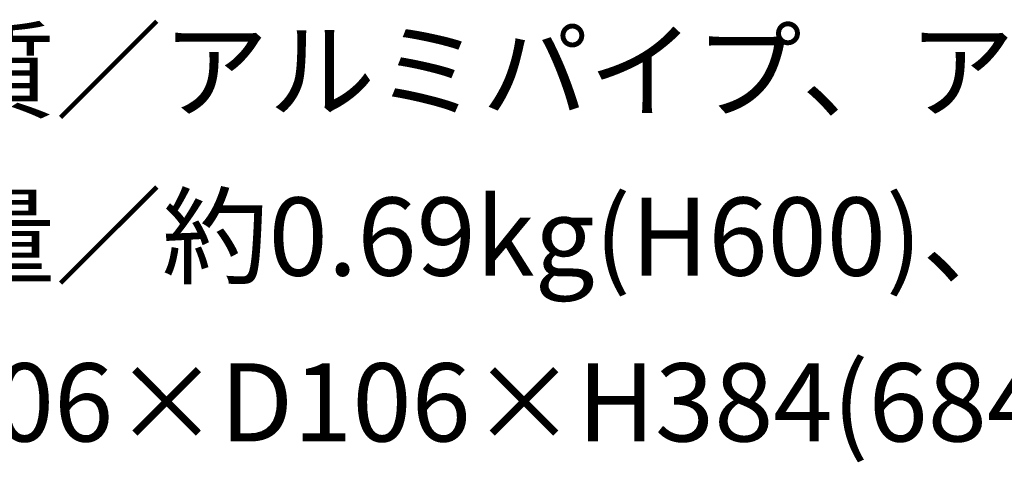
# Model space of a CAD drawing. Extents: x 53 to 243, y -34 to 243.
# Drawn here: x 185 to 216, y -7 to 6 of the extents above; entities that cross this region are included whole.
import ezdxf

# ---------------------------------------------------------------- set-up
doc = ezdxf.new("R2010")
doc.units = 0
doc.layers.add('レイヤー_1', color=160, linetype='Continuous')
doc.styles.add('STD', font='txt')

# ---------------------------------------------------------------- blocks, each defined once
blk = doc.blocks.new('AI9-BLK145')
at = {"layer": 'レイヤー_1', "color": 7, "insert": (-30.564715, 1.231302), "char_height": 2.393849, "attachment_point": 1, "style": 'STD'}
blk.add_mtext('\\fMS Gothic|b0|i0|c128;\\H2.3938;\\C29;材質／アルミパイプ、アルミダイキャスト', dxfattribs=at)
blk = doc.blocks.new('AI9-BLK144')
at = {"layer": 'レイヤー_1', "color": 7}
blk.add_blockref('AI9-BLK145', (0, 0), dxfattribs=at)
blk = doc.blocks.new('AI9-BLK143')
at = {"layer": 'レイヤー_1', "color": 7}
blk.add_blockref('AI9-BLK144', (0, 0), dxfattribs=at)
blk = doc.blocks.new('AI9-BLK142')
at = {"layer": 'レイヤー_1', "color": 7, "insert": (-28.956028, 1.231302), "char_height": 2.393849, "attachment_point": 1, "style": 'STD'}
blk.add_mtext('\\fMS Gothic|b0|i0|c128;\\H2.3938;\\C29;重量／約0.69kg(H600)、約0.57kg(H300)', dxfattribs=at)
blk = doc.blocks.new('AI9-BLK141')
at = {"layer": 'レイヤー_1', "color": 7}
blk.add_blockref('AI9-BLK142', (0, 0), dxfattribs=at)
blk = doc.blocks.new('AI9-BLK140')
at = {"layer": 'レイヤー_1', "color": 7}
blk.add_blockref('AI9-BLK141', (0, 0), dxfattribs=at)
blk = doc.blocks.new('AI9-BLK139')
at = {"layer": 'レイヤー_1', "color": 7, "insert": (-18.499646, 1.231302), "char_height": 2.393849, "attachment_point": 1, "style": 'STD'}
blk.add_mtext('\\fMS Gothic|b0|i0|c128;\\H2.3938;\\C29;W106×D106×H384(684)mm', dxfattribs=at)
blk = doc.blocks.new('AI9-BLK138')
at = {"layer": 'レイヤー_1', "color": 7}
blk.add_blockref('AI9-BLK139', (0, 0), dxfattribs=at)
blk = doc.blocks.new('AI9-BLK137')
at = {"layer": 'レイヤー_1', "color": 7}
blk.add_blockref('AI9-BLK138', (0, 0), dxfattribs=at)

msp = doc.modelspace()

# ---------------------------------------------------------------- block references
at = {"layer": 'レイヤー_1', "color": 7}
for name, p in [('AI9-BLK143', (210.539, 4.735)), ('AI9-BLK140', (208.93, -0.345)), ('AI9-BLK137', (198.474, -5.426))]:
    msp.add_blockref(name, p, dxfattribs=at)

doc.saveas('drawing.dxf')
